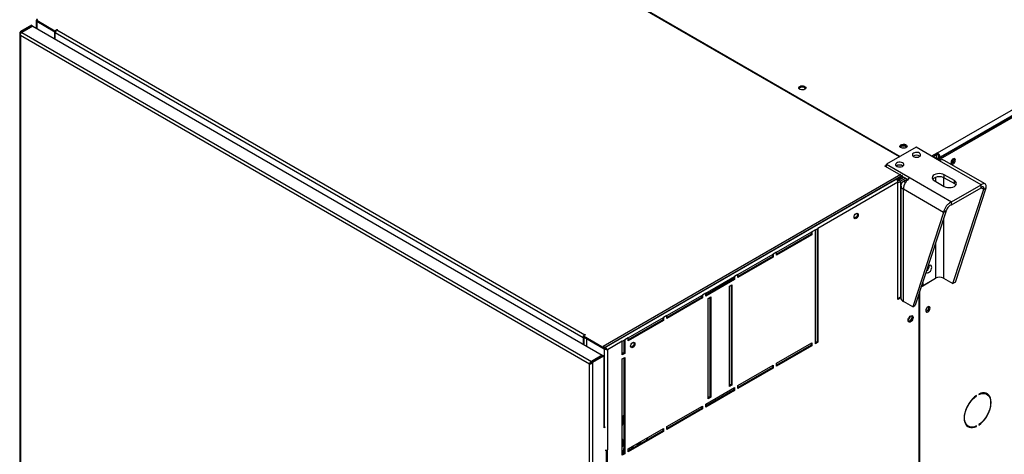
# Model space of a CAD drawing. Units: millimetres. Extents: x 5 to 414, y 3 to 291.
# Drawn here: x 169 to 197, y 27 to 39 of the extents above; entities that cross this region are included whole.
import ezdxf

# ---------------------------------------------------------------- set-up
doc = ezdxf.new("R2010")
doc.units = ezdxf.units.MM

msp = doc.modelspace()

# ---------------------------------------------------------------- linework, layer by layer
at = {"color": 7, "linetype": 'Continuous', "lineweight": 25}
for p, q in [((194.702, 34.979), (217.046, 47.879)), ((194.749, 34.83), (217.141, 47.756)), ((217.117, 47.756), (194.773, 34.857)), ((194.784, 34.809), (217.176, 47.736)), ((193.635, 34.867), (178.739, 43.467)), ((178.751, 43.487), (193.659, 34.881)), ((169.364, 38.544), (169.057, 38.367)), ((169.364, 38.544), (169.387, 38.531)), ((169.495, 38.677), (169.495, 38.468)), ((169.54, 38.7), (169.515, 38.686)), ((169.515, 38.686), (170.022, 38.393)), ((169.515, 38.659), (169.515, 38.686)), ((169.515, 38.659), (170.022, 38.366)), ((169.515, 38.657), (170.01, 38.371)), ((169.038, 38.313), (169.038, 22.41)), ((169.081, 38.354), (169.057, 38.367)), ((169.387, 38.531), (169.081, 38.354)), ((169.404, 38.521), (169.098, 38.344)), ((169.098, 38.344), (185.021, 29.152)), ((169.387, 38.511), (169.387, 38.531)), ((169.404, 38.521), (185.328, 29.328)), ((170.01, 38.371), (170.011, 38.372)), ((170.01, 38.371), (170.01, 38.171)), ((170.022, 38.393), (170.08, 38.427)), ((170.022, 38.366), (170.022, 38.393)), ((170.022, 38.366), (170.049, 38.382)), ((170.033, 38.373), (170.033, 38.332)), ((184.788, 29.814), (170.033, 38.332)), ((170.033, 38.158), (170.033, 38.332)), ((170.08, 38.427), (170.092, 38.42)), ((170.08, 38.414), (170.08, 38.427)), ((170.092, 38.42), (170.08, 38.414)), ((170.08, 38.414), (184.835, 29.896)), ((184.967, 29.074), (169.057, 38.259)), ((169.057, 38.259), (169.057, 22.39)), ((194.101, 35.136), (193.276, 34.66)), ((194.756, 34.758), (194.101, 35.136)), ((194.697, 34.982), (194.532, 34.887)), ((194.702, 34.979), (194.697, 34.982)), ((194.697, 34.941), (194.697, 34.982)), ((194.702, 34.939), (194.702, 34.979)), ((194.697, 34.941), (194.568, 34.866)), ((194.685, 34.921), (194.579, 34.86)), ((194.626, 34.832), (194.685, 34.866)), ((194.66, 34.813), (194.702, 34.838)), ((194.674, 34.928), (194.685, 34.921)), ((194.685, 34.866), (194.685, 34.921)), ((194.702, 34.939), (194.697, 34.941)), ((194.702, 34.838), (194.749, 34.81)), ((194.749, 34.81), (194.707, 34.786)), ((194.737, 34.877), (194.773, 34.857)), ((194.737, 34.817), (194.737, 34.877)), ((194.749, 34.83), (194.784, 34.809)), ((194.749, 34.762), (194.749, 34.83)), ((194.749, 34.81), (194.749, 34.762)), ((195.916, 34.088), (194.756, 34.758)), ((194.773, 34.843), (194.773, 34.857)), ((194.784, 34.771), (194.784, 34.809)), ((196.028, 34.111), (194.886, 34.77)), ((195.164, 34.797), (195.16, 34.82)), ((193.229, 34.605), (193.276, 34.632)), ((193.7, 34.333), (193.229, 34.605)), ((193.252, 34.592), (193.276, 34.605)), ((193.276, 34.66), (193.931, 34.281)), ((193.276, 34.578), (193.276, 34.66)), ((193.677, 34.374), (185.356, 29.57)), ((185.378, 29.528), (193.7, 34.333)), ((193.547, 34.245), (185.403, 29.543)), ((193.594, 34.163), (191.355, 32.87)), ((193.724, 34.347), (193.547, 34.245)), ((193.724, 34.319), (193.566, 34.229)), ((193.566, 34.229), (193.7, 34.306)), ((193.594, 30.883), (193.594, 34.163)), ((193.601, 34.241), (193.731, 34.315)), ((193.601, 34.249), (193.601, 34.241)), ((193.618, 34.212), (193.764, 34.296)), ((193.665, 34.184), (193.618, 34.212)), ((193.811, 34.269), (193.665, 34.184)), ((193.7, 34.306), (193.7, 34.333)), ((193.724, 34.319), (193.871, 34.235)), ((193.86, 34.24), (193.747, 34.175)), ((193.931, 34.281), (195.091, 33.612)), ((194.608, 34.204), (194.89, 34.04)), ((195.173, 34.204), (194.89, 34.367)), ((194.89, 34.285), (194.89, 34.367)), ((194.89, 34.285), (195.173, 34.122)), ((195.173, 34.122), (195.173, 34.204)), ((193.671, 34.069), (193.671, 30.933)), ((194.871, 33.314), (193.747, 33.963)), ((193.747, 30.827), (193.747, 33.963)), ((195.091, 33.612), (195.916, 34.088)), ((195.091, 33.53), (195.916, 34.006)), ((195.129, 31.325), (195.993, 33.962)), ((195.199, 31.366), (196.064, 34.003)), ((195.916, 34.006), (195.916, 34.088)), ((195.993, 33.962), (196.064, 34.003)), ((195.091, 33.53), (195.091, 33.612)), ((194.871, 33.314), (194.007, 30.678)), ((194.942, 33.355), (194.077, 30.719)), ((194.942, 33.355), (194.871, 33.314)), ((190.2, 32.204), (191.19, 32.775)), ((191.166, 32.761), (191.166, 32.707)), ((191.284, 32.829), (191.19, 32.775)), ((191.19, 32.775), (191.19, 32.693)), ((191.284, 32.829), (191.355, 32.87)), ((191.284, 29.645), (191.284, 32.829)), ((191.331, 32.857), (191.331, 29.699)), ((191.355, 32.87), (191.355, 29.686)), ((191.166, 32.707), (190.2, 32.149)), ((191.19, 32.693), (190.2, 32.122)), ((191.166, 32.707), (191.19, 32.693)), ((189.116, 31.578), (190.106, 32.149)), ((190.082, 32.081), (189.116, 31.523)), ((190.106, 32.067), (189.116, 31.496)), ((190.082, 32.136), (190.082, 32.081)), ((190.082, 32.081), (190.106, 32.067)), ((190.2, 32.204), (190.106, 32.149)), ((190.106, 32.149), (190.106, 32.067)), ((190.2, 32.122), (190.2, 32.204)), ((188.22, 31.061), (189.021, 31.523)), ((188.998, 31.455), (188.22, 31.006)), ((189.021, 31.442), (188.22, 30.979)), ((188.998, 31.51), (188.998, 31.455)), ((188.998, 31.455), (189.021, 31.442)), ((189.116, 31.578), (189.021, 31.523)), ((189.021, 31.523), (189.021, 31.442)), ((189.116, 31.496), (189.116, 31.578)), ((194.251, 31.249), (194.644, 31.476)), ((194.285, 31.268), (194.643, 31.475)), ((194.869, 31.475), (195.129, 31.325)), ((188.88, 31.251), (188.951, 31.292)), ((188.88, 28.448), (188.88, 31.251)), ((188.927, 31.278), (188.927, 28.502)), ((188.951, 31.292), (188.951, 28.488)), ((194.262, 31.281), (194.285, 31.268)), ((194.285, 31.351), (194.285, 31.268)), ((195.199, 31.366), (195.129, 31.325)), ((187.136, 30.435), (188.126, 31.006)), ((188.102, 30.938), (187.136, 30.38)), ((188.126, 30.924), (187.136, 30.353)), ((188.102, 30.993), (188.102, 30.938)), ((188.102, 30.938), (188.126, 30.924)), ((188.22, 31.061), (188.126, 31.006)), ((188.126, 31.006), (188.126, 30.924)), ((188.22, 30.979), (188.22, 31.061)), ((188.291, 30.911), (188.362, 30.952)), ((188.291, 28.107), (188.291, 30.911)), ((188.338, 30.938), (188.338, 28.162)), ((188.362, 30.952), (188.362, 28.148)), ((193.594, 30.91), (193.671, 30.955)), ((193.671, 30.928), (193.594, 30.883)), ((194.177, 31.024), (194.177, 21.413)), ((194.201, 21.435), (194.201, 31.096)), ((194.007, 30.678), (193.747, 30.827)), ((194.007, 30.678), (194.077, 30.719)), ((194.457, 30.66), (194.453, 30.683)), ((186.052, 29.809), (187.042, 30.38)), ((187.018, 30.312), (186.052, 29.754)), ((187.042, 30.299), (186.052, 29.727)), ((187.018, 30.367), (187.018, 30.312)), ((187.018, 30.312), (187.042, 30.299)), ((187.136, 30.435), (187.042, 30.38)), ((187.042, 30.38), (187.042, 30.299)), ((187.136, 30.353), (187.136, 30.435)), ((184.812, 29.828), (184.788, 29.814)), ((184.788, 29.814), (184.788, 29.64)), ((184.859, 29.896), (184.8, 29.862)), ((184.8, 29.862), (185.378, 29.528)), ((184.8, 29.835), (184.8, 29.862)), ((184.8, 29.835), (185.378, 29.501)), ((184.812, 29.828), (184.812, 29.626)), ((184.835, 29.896), (184.847, 29.903)), ((184.847, 29.903), (184.859, 29.896)), ((184.847, 29.889), (184.847, 29.903)), ((184.883, 29.785), (184.884, 29.786)), ((185.378, 29.499), (184.883, 29.785)), ((184.883, 29.785), (184.883, 29.586)), ((185.887, 29.713), (185.957, 29.754)), ((185.934, 29.741), (185.934, 29.387)), ((186.052, 29.809), (185.957, 29.754)), ((185.957, 29.754), (185.957, 29.373)), ((186.052, 29.727), (186.052, 29.809)), ((185.403, 29.543), (185.356, 29.57)), ((185.378, 29.501), (185.378, 29.528)), ((185.378, 29.501), (185.405, 29.517)), ((185.378, 29.499), (185.401, 29.513)), ((185.401, 29.513), (185.399, 29.514)), ((185.403, 29.543), (185.403, 29.516)), ((185.472, 29.474), (185.448, 29.488)), ((185.887, 29.713), (185.472, 29.474)), ((185.472, 29.474), (185.472, 26.684)), ((185.887, 29.332), (185.887, 29.713)), ((190.2, 29.101), (191.19, 29.672)), ((191.166, 29.604), (190.2, 29.046)), ((191.19, 29.591), (190.2, 29.019)), ((191.166, 29.659), (191.166, 29.604)), ((191.166, 29.604), (191.19, 29.591)), ((191.19, 29.672), (191.19, 29.591)), ((191.331, 29.699), (191.284, 29.672)), ((191.355, 29.686), (191.284, 29.645)), ((191.331, 29.699), (191.355, 29.686)), ((185.328, 29.328), (185.021, 29.152)), ((185.038, 29.142), (185.345, 29.319)), ((185.062, 29.128), (185.368, 29.305)), ((185.328, 29.309), (185.328, 29.328)), ((185.368, 29.305), (185.345, 29.319)), ((185.368, 29.305), (185.368, 27.291)), ((185.934, 29.387), (185.887, 29.36)), ((185.957, 29.373), (185.887, 29.332)), ((185.887, 29.224), (185.957, 29.264)), ((185.887, 26.529), (185.887, 29.224)), ((185.934, 29.387), (185.957, 29.373)), ((185.934, 29.251), (185.934, 26.583)), ((185.957, 29.264), (185.957, 26.57)), ((184.985, 29.084), (184.967, 29.074)), ((184.967, 13.206), (184.967, 29.074)), ((184.998, 29.094), (184.985, 29.084)), ((185.021, 29.152), (185.021, 29.124)), ((185.021, 29.124), (185.031, 29.13)), ((185.038, 29.142), (185.062, 29.128)), ((185.062, 13.19), (185.062, 29.128)), ((189.116, 28.475), (190.106, 29.046)), ((190.082, 28.978), (189.116, 28.42)), ((190.106, 28.965), (189.116, 28.393)), ((190.082, 29.033), (190.082, 28.978)), ((190.082, 28.978), (190.106, 28.965)), ((190.106, 29.046), (190.106, 28.965)), ((190.2, 29.019), (190.2, 29.101)), ((188.22, 27.958), (189.021, 28.42)), ((188.927, 28.502), (188.88, 28.475)), ((188.951, 28.488), (188.88, 28.448)), ((188.927, 28.502), (188.951, 28.488)), ((188.998, 28.407), (188.998, 28.352)), ((189.021, 28.42), (189.021, 28.339)), ((189.116, 28.393), (189.116, 28.475)), ((188.998, 28.352), (188.22, 27.903)), ((189.021, 28.339), (188.22, 27.876)), ((188.338, 28.162), (188.291, 28.135)), ((188.362, 28.148), (188.291, 28.107)), ((188.338, 28.162), (188.362, 28.148)), ((188.998, 28.352), (189.021, 28.339)), ((195.779, 28.195), (195.79, 28.189)), ((195.79, 28.189), (195.79, 28.203)), ((195.853, 28.239), (195.853, 28.225)), ((196.08, 28.234), (196.044, 28.255)), ((196.099, 28.231), (196.092, 28.227)), ((187.136, 27.332), (188.126, 27.903)), ((188.102, 27.835), (187.136, 27.277)), ((188.126, 27.822), (187.136, 27.25)), ((188.102, 27.89), (188.102, 27.835)), ((188.102, 27.835), (188.126, 27.822)), ((188.126, 27.903), (188.126, 27.822)), ((188.22, 27.876), (188.22, 27.958)), ((185.898, 27.625), (185.887, 27.631)), ((185.934, 27.7), (185.898, 27.443)), ((185.898, 27.434), (185.898, 27.625)), ((185.378, 27.324), (185.368, 27.318)), ((185.407, 27.314), (185.368, 27.291)), ((185.887, 27.414), (185.898, 27.434)), ((185.897, 27.431), (185.887, 27.358)), ((186.052, 26.706), (187.042, 27.277)), ((187.018, 27.264), (187.018, 27.209)), ((187.042, 27.277), (187.042, 27.196)), ((187.136, 27.25), (187.136, 27.332)), ((195.528, 27.36), (195.563, 27.339)), ((195.777, 27.342), (195.79, 27.335)), ((195.79, 27.335), (195.79, 27.348)), ((195.853, 27.385), (195.853, 27.371)), ((187.018, 27.209), (186.052, 26.651)), ((187.042, 27.196), (186.052, 26.624)), ((186.559, 26.945), (186.593, 27.018)), ((187.018, 27.209), (187.042, 27.196)), ((185.898, 26.971), (185.887, 26.978)), ((185.887, 26.76), (185.898, 26.781)), ((185.934, 26.748), (185.891, 26.559)), ((185.898, 26.781), (185.898, 26.971)), ((186.052, 26.624), (186.052, 26.706)), ((186.088, 26.672), (186.102, 26.735)), ((186.173, 26.776), (186.147, 26.707)), ((186.194, 26.788), (186.167, 26.718)), ((186.371, 26.877), (186.371, 26.89)), ((186.392, 26.848), (186.403, 26.867)), ((186.397, 26.851), (186.401, 26.862)), ((185.448, 25.609), (185.448, 26.675)), ((185.472, 25.595), (185.472, 26.684)), ((185.934, 26.583), (185.887, 26.556)), ((185.957, 26.57), (185.887, 26.529)), ((185.934, 26.583), (185.957, 26.57))]:
    msp.add_line(p, q, dxfattribs=at)
at = {"color": 8, "linetype": 'Continuous', "lineweight": 25}
for p, q in [((169.515, 38.657), (169.515, 38.457)), ((169.081, 38.328), (169.081, 38.354)), ((193.665, 34.184), (193.665, 30.951)), ((193.801, 34.144), (193.747, 34.175)), ((194.643, 34.302), (194.643, 34.183)), ((194.869, 34.296), (194.869, 34.053)), ((195.916, 34.006), (195.993, 33.962)), ((194.869, 33.134), (194.869, 31.475)), ((194.643, 32.444), (194.643, 31.475)), ((184.835, 29.882), (184.835, 29.896)), ((185.378, 29.499), (185.378, 27.324))]:
    msp.add_line(p, q, dxfattribs=at)
at = {"color": 7, "linetype": 'Continuous', "lineweight": 25, "flags": 128}
for points in [[(190.848, 36.837), (190.877, 36.848), (190.91, 36.853), (190.945, 36.852), (190.976, 36.843), (191.001, 36.829), (191.015, 36.811), (191.018, 36.791), (191.01, 36.771), (190.99, 36.755), (190.961, 36.744), (190.928, 36.738), (190.893, 36.74), (190.862, 36.749), (190.837, 36.763), (190.822, 36.781), (190.819, 36.801), (190.828, 36.82), (190.848, 36.837)], [(190.825, 36.775), (190.828, 36.779), (190.848, 36.796)], [(193.818, 35.122), (193.79, 35.111), (193.756, 35.106), (193.721, 35.107), (193.69, 35.116), (193.665, 35.13), (193.651, 35.148), (193.648, 35.168), (193.657, 35.187), (193.677, 35.204), (193.705, 35.215), (193.739, 35.221), (193.773, 35.219), (193.805, 35.21), (193.829, 35.196), (193.844, 35.178), (193.847, 35.158), (193.838, 35.139), (193.818, 35.122)], [(193.806, 35.156), (193.779, 35.167), (193.747, 35.17), (193.715, 35.167), (193.688, 35.156), (193.67, 35.141), (193.665, 35.13)], [(193.829, 35.13), (193.824, 35.141), (193.806, 35.156)], [(194.195, 34.973), (194.164, 34.985), (194.127, 34.992), (194.089, 34.991), (194.053, 34.983), (194.024, 34.968), (194.004, 34.949), (193.996, 34.928), (194.001, 34.906), (194.018, 34.886), (194.045, 34.87), (194.079, 34.86), (194.117, 34.858), (194.155, 34.862), (194.188, 34.874), (194.213, 34.89), (194.227, 34.911), (194.228, 34.933), (194.217, 34.954), (194.195, 34.973)], [(193.724, 34.7), (193.692, 34.713), (193.656, 34.72), (193.617, 34.719), (193.582, 34.711), (193.552, 34.696), (193.533, 34.677), (193.525, 34.656), (193.529, 34.634), (193.546, 34.614), (193.573, 34.598), (193.608, 34.588), (193.646, 34.585), (193.684, 34.59), (193.717, 34.601), (193.741, 34.618), (193.755, 34.639), (193.757, 34.661), (193.746, 34.682), (193.724, 34.7)], [(195.199, 34.777), (195.195, 34.8), (195.183, 34.815), (195.165, 34.82), (195.144, 34.815), (195.121, 34.8), (195.101, 34.776), (195.086, 34.748), (195.078, 34.719), (195.078, 34.693), (195.086, 34.674), (195.101, 34.663), (195.121, 34.663), (195.144, 34.674), (195.165, 34.694), (195.183, 34.72), (195.195, 34.749), (195.199, 34.777)], [(194.89, 34.367), (194.849, 34.385), (194.801, 34.397), (194.749, 34.401), (194.697, 34.397), (194.649, 34.385), (194.608, 34.367), (194.576, 34.343), (194.556, 34.315), (194.549, 34.285), (194.556, 34.256), (194.576, 34.228), (194.608, 34.204)], [(194.562, 34.245), (194.576, 34.261), (194.608, 34.285), (194.649, 34.304), (194.697, 34.315), (194.749, 34.319), (194.801, 34.315), (194.849, 34.304), (194.89, 34.285)], [(194.89, 34.04), (194.932, 34.022), (194.98, 34.011), (195.032, 34.007), (195.084, 34.011), (195.132, 34.022), (195.173, 34.04), (195.205, 34.064), (195.225, 34.092), (195.232, 34.122), (195.225, 34.152), (195.205, 34.18), (195.173, 34.204)], [(195.173, 34.122), (195.205, 34.098), (195.219, 34.081)], [(192.366, 33.182), (192.371, 33.21), (192.383, 33.24), (192.402, 33.266), (192.425, 33.284), (192.448, 33.292), (192.467, 33.288), (192.479, 33.273), (192.484, 33.25), (192.479, 33.221), (192.467, 33.192), (192.448, 33.166), (192.425, 33.148), (192.402, 33.14), (192.383, 33.144), (192.371, 33.158), (192.366, 33.182)], [(192.453, 33.292), (192.456, 33.287), (192.46, 33.263), (192.456, 33.235), (192.443, 33.205), (192.424, 33.18), (192.401, 33.161), (192.379, 33.154), (192.373, 33.153)], [(194.382, 31.647), (194.383, 31.644), (194.4, 31.629), (194.422, 31.625), (194.449, 31.633), (194.476, 31.651), (194.501, 31.678), (194.521, 31.711), (194.534, 31.746), (194.538, 31.779)], [(194.538, 31.779), (194.534, 31.808), (194.521, 31.828), (194.501, 31.837), (194.476, 31.836), (194.449, 31.823), (194.436, 31.813)], [(194.492, 30.639), (194.488, 30.663), (194.476, 30.678), (194.458, 30.683), (194.436, 30.678), (194.414, 30.662), (194.394, 30.639), (194.379, 30.611), (194.371, 30.582), (194.371, 30.556), (194.379, 30.537), (194.394, 30.526), (194.414, 30.526), (194.436, 30.537), (194.458, 30.557), (194.476, 30.583), (194.488, 30.612), (194.492, 30.639)], [(194.378, 30.611), (194.39, 30.628), (194.399, 30.646)], [(193.877, 30.298), (193.881, 30.328), (193.893, 30.36), (193.912, 30.389), (193.935, 30.412), (193.96, 30.426), (193.983, 30.43), (194.002, 30.423), (194.014, 30.405), (194.018, 30.38), (194.014, 30.349), (194.002, 30.318), (193.983, 30.288), (193.96, 30.265), (193.935, 30.251), (193.912, 30.248), (193.893, 30.255), (193.881, 30.272), (193.877, 30.298)], [(193.961, 30.427), (193.966, 30.425), (193.979, 30.41), (193.983, 30.386), (193.979, 30.358), (193.966, 30.328), (193.947, 30.303), (193.924, 30.284), (193.902, 30.276), (193.882, 30.28), (193.878, 30.283)], [(193.984, 30.43), (193.991, 30.419), (193.995, 30.393), (193.991, 30.363), (193.978, 30.331), (193.959, 30.302), (193.936, 30.279), (193.912, 30.265), (193.889, 30.261), (193.887, 30.261)], [(186.12, 29.576), (186.124, 29.605), (186.137, 29.634), (186.156, 29.66), (186.179, 29.678), (186.201, 29.686), (186.221, 29.682), (186.233, 29.668), (186.238, 29.644), (186.233, 29.615), (186.221, 29.586), (186.201, 29.56), (186.179, 29.542), (186.156, 29.534), (186.137, 29.538), (186.124, 29.553), (186.12, 29.576)], [(186.207, 29.686), (186.21, 29.681), (186.214, 29.658), (186.21, 29.629), (186.197, 29.6), (186.178, 29.574), (186.155, 29.556), (186.133, 29.548), (186.127, 29.548)], [(195.79, 28.203), (195.735, 28.161), (195.681, 28.11), (195.631, 28.053), (195.585, 27.989), (195.544, 27.921), (195.509, 27.851), (195.481, 27.778), (195.461, 27.706), (195.449, 27.636), (195.444, 27.569), (195.449, 27.507), (195.461, 27.451), (195.481, 27.403), (195.509, 27.363), (195.544, 27.332), (195.585, 27.311), (195.631, 27.301), (195.681, 27.302), (195.735, 27.313), (195.79, 27.335)], [(195.79, 27.348), (195.734, 27.327), (195.68, 27.316), (195.629, 27.317), (195.583, 27.33), (195.543, 27.353), (195.509, 27.387), (195.484, 27.431), (195.466, 27.484), (195.457, 27.544), (195.457, 27.61), (195.466, 27.68), (195.484, 27.753), (195.509, 27.826), (195.543, 27.899), (195.583, 27.969), (195.629, 28.034), (195.68, 28.094), (195.734, 28.146), (195.79, 28.189)], [(195.853, 27.371), (195.908, 27.413), (195.962, 27.464), (196.012, 27.521), (196.058, 27.584), (196.099, 27.652), (196.134, 27.723), (196.162, 27.795), (196.182, 27.867), (196.194, 27.938), (196.199, 28.005), (196.194, 28.067), (196.182, 28.123), (196.162, 28.171), (196.134, 28.211), (196.099, 28.242), (196.058, 28.263), (196.012, 28.273), (195.962, 28.272), (195.908, 28.261), (195.853, 28.239)], [(195.853, 28.225), (195.909, 28.247), (195.963, 28.258), (196.014, 28.257), (196.06, 28.244), (196.1, 28.221), (196.134, 28.186), (196.159, 28.143), (196.177, 28.09), (196.186, 28.03), (196.186, 27.964), (196.177, 27.894), (196.159, 27.821), (196.134, 27.748), (196.1, 27.675), (196.06, 27.605), (196.014, 27.539), (195.963, 27.48), (195.909, 27.428), (195.853, 27.385)], [(195.997, 28.274), (196.025, 28.265), (196.044, 28.255)], [(196.12, 28.202), (196.098, 28.232), (196.07, 28.258)], [(195.528, 27.36), (195.507, 27.374), (195.488, 27.392)], [(186.313, 26.857), (186.314, 26.857), (186.333, 26.854), (186.35, 26.856), (186.364, 26.865), (186.371, 26.877)], [(186.403, 26.867), (186.403, 26.892), (186.398, 26.906)]]:
    msp.add_lwpolyline(points, dxfattribs=at)
at = {"color": 7, "linetype": 'Continuous', "lineweight": 25}
for centre, radius, start, end in [((170.136, 38.327), 0.102, 122.6055, 177.3945), ((190.917, 36.682), 0.133, 44.5255, 121.3099), ((193.747, 35.053), 0.129, 43.7002, 136.2998), ((193.747, 34.98), 0.136, 73.0377, 106.9623), ((194.619, 34.85), 0.154, 2.6055, 57.3945), ((194.113, 34.745), 0.168, 56.3741, 123.6259), ((194.113, 34.746), 0.167, 56.1488, 123.8512), ((194.66, 34.874), 0.0768, 2.6055, 57.3945), ((194.832, 34.651), 0.131, 65.6929, 125.6176), ((194.992, 34.825), 0.136, 309.046, 350.9594), ((195.052, 34.791), 0.11, 284.9216, 15.0837), ((195.048, 34.794), 0.116, 286.3687, 1.4614), ((193.641, 34.472), 0.168, 56.3741, 123.6259), ((193.492, 34.158), 0.102, 2.6055, 57.3945), ((193.788, 34.069), 0.114, 110.7834, 249.2166), ((194.146, 33.945), 0.4, 122.6055, 177.3945), ((194.293, 31.826), 0.175, 304.935, 2.3625), ((194.292, 31.825), 0.175, 305.4537, 2.4149), ((194.756, 31.257), 0.246, 62.6097, 117.3903), ((193.801, 30.946), 0.131, 185.6948, 245.6253), ((194.346, 30.653), 0.108, 284.1341, 15.8713), ((194.341, 30.657), 0.116, 286.3687, 1.4614), ((193.808, 30.42), 0.128, 303.1961, 357.3589), ((184.883, 29.811), 0.095, 151.0875, 178.1289), ((184.886, 29.815), 0.0949, 121.8691, 148.9108), ((195.615, 27.518), 0.197, 246.9579, 268.8168), ((186.339, 26.932), 0.104, 239.9574, 282.404), ((185.425, 26.775), 0.103, 260.2624, 297.3237)]:
    msp.add_arc(centre, radius, start, end, dxfattribs=at)
for points, knots in [([(169.515, 38.686), (169.509, 38.685), (169.5, 38.685), (169.495, 38.68), (169.495, 38.674), (169.499, 38.669), (169.505, 38.663), (169.511, 38.659), (169.515, 38.657)], [0, 0, 0, 0, 0.2573386, 0.4687631, 0.5993102, 0.7308577, 0.8641746, 1, 1, 1, 1]), ([(169.54, 38.7), (169.535, 38.703), (169.526, 38.708), (169.515, 38.709), (169.509, 38.705), (169.509, 38.698), (169.513, 38.69), (169.515, 38.686)], [0, 0, 0, 0, 0.194912, 0.389917, 0.588359, 0.795828, 1, 1, 1, 1]), ([(193.601, 34.241), (193.593, 34.238), (193.581, 34.235), (193.571, 34.227), (193.568, 34.225)], [0, 0, 0, 0, 0.711257, 1, 1, 1, 1]), ([(193.588, 34.191), (193.589, 34.191), (193.598, 34.195), (193.608, 34.202), (193.616, 34.21), (193.618, 34.212)], [0, 0, 0, 0, 0.071313, 0.783586, 1, 1, 1, 1]), ([(193.594, 34.15), (193.597, 34.151), (193.615, 34.155), (193.641, 34.167), (193.658, 34.18), (193.665, 34.184)], [0, 0, 0, 0, 0.1140507, 0.68133, 1, 1, 1, 1]), ([(196.064, 34.003), (196.064, 34.024), (196.065, 34.067), (196.041, 34.108), (196.001, 34.124), (195.957, 34.115), (195.927, 34.096), (195.916, 34.088)], [0, 0, 0, 0, 0.216358, 0.432723, 0.649088, 0.865454, 1, 1, 1, 1]), ([(195.993, 33.962), (195.994, 33.974), (195.997, 33.998), (195.986, 34.022), (195.965, 34.031), (195.939, 34.025), (195.922, 34.012), (195.916, 34.006)], [0, 0, 0, 0, 0.201879, 0.420927, 0.63998, 0.859032, 1, 1, 1, 1]), ([(195.091, 33.612), (195.067, 33.599), (195.021, 33.573), (194.957, 33.508), (194.908, 33.434), (194.88, 33.366), (194.873, 33.329), (194.871, 33.314)], [0, 0, 0, 0, 0.216358, 0.432723, 0.649088, 0.865454, 1, 1, 1, 1]), ([(195.091, 33.53), (195.076, 33.523), (195.046, 33.509), (195.005, 33.472), (194.97, 33.428), (194.95, 33.387), (194.944, 33.364), (194.942, 33.355)], [0, 0, 0, 0, 0.2018793, 0.4209271, 0.6399795, 0.8590318, 1, 1, 1, 1]), ([(185.472, 29.474), (185.465, 29.474), (185.453, 29.475), (185.433, 29.479), (185.416, 29.483), (185.402, 29.488), (185.389, 29.493), (185.381, 29.497), (185.378, 29.499)], [0, 0, 0, 0, 0.257339, 0.468763, 0.59931, 0.730858, 0.864175, 1, 1, 1, 1]), ([(185.448, 29.488), (185.445, 29.489), (185.439, 29.493), (185.429, 29.498), (185.42, 29.503), (185.413, 29.506), (185.407, 29.509), (185.403, 29.512), (185.401, 29.513)], [0, 0, 0, 0, 0.284287, 0.506994, 0.635296, 0.758702, 0.879468, 1, 1, 1, 1]), ([(185.403, 29.543), (185.408, 29.54), (185.419, 29.533), (185.435, 29.518), (185.45, 29.503), (185.463, 29.487), (185.469, 29.478), (185.472, 29.474)], [0, 0, 0, 0, 0.1949118, 0.3899172, 0.5883589, 0.7958277, 1, 1, 1, 1]), ([(185.403, 29.516), (185.405, 29.514), (185.41, 29.511), (185.419, 29.506), (185.429, 29.499), (185.439, 29.493), (185.445, 29.489), (185.448, 29.488)], [0, 0, 0, 0, 0.158896, 0.317512, 0.483344, 0.727687, 1, 1, 1, 1]), ([(184.997, 29.093), (184.998, 29.094), (185.004, 29.098), (185.015, 29.109), (185.028, 29.124), (185.035, 29.136), (185.038, 29.142)], [0, 0, 0, 0, 0.131518, 0.421012, 0.710506, 1, 1, 1, 1]), ([(185.887, 26.598), (185.889, 26.598), (185.894, 26.598), (185.898, 26.598), (185.9, 26.598)], [0, 0, 0, 0, 0.557229, 1, 1, 1, 1])]:
    msp.add_open_spline(points, degree=3, knots=knots, dxfattribs=at)
for points in [[(169.057, 38.367), (169.052, 38.359), (169.041, 38.342), (169.036, 38.313), (169.041, 38.284), (169.052, 38.267), (169.057, 38.259)], [(169.057, 38.259), (169.058, 38.266), (169.058, 38.282), (169.067, 38.307), (169.081, 38.33), (169.092, 38.339), (169.098, 38.344)], [(169.081, 38.354), (169.078, 38.347), (169.073, 38.334), (169.072, 38.32), (169.071, 38.313)], [(185.021, 29.152), (185.015, 29.148), (185.001, 29.139), (184.984, 29.119), (184.971, 29.096), (184.969, 29.081), (184.967, 29.074)], [(184.967, 29.074), (184.974, 29.075), (184.988, 29.078), (185.015, 29.089), (185.041, 29.105), (185.055, 29.121), (185.062, 29.128)], [(185.021, 29.124), (185.018, 29.123), (185.01, 29.119), (185.001, 29.109), (184.994, 29.098), (184.992, 29.091), (184.991, 29.088)]]:
    msp.add_open_spline(points, degree=3, dxfattribs=at)

doc.saveas('drawing.dxf')
